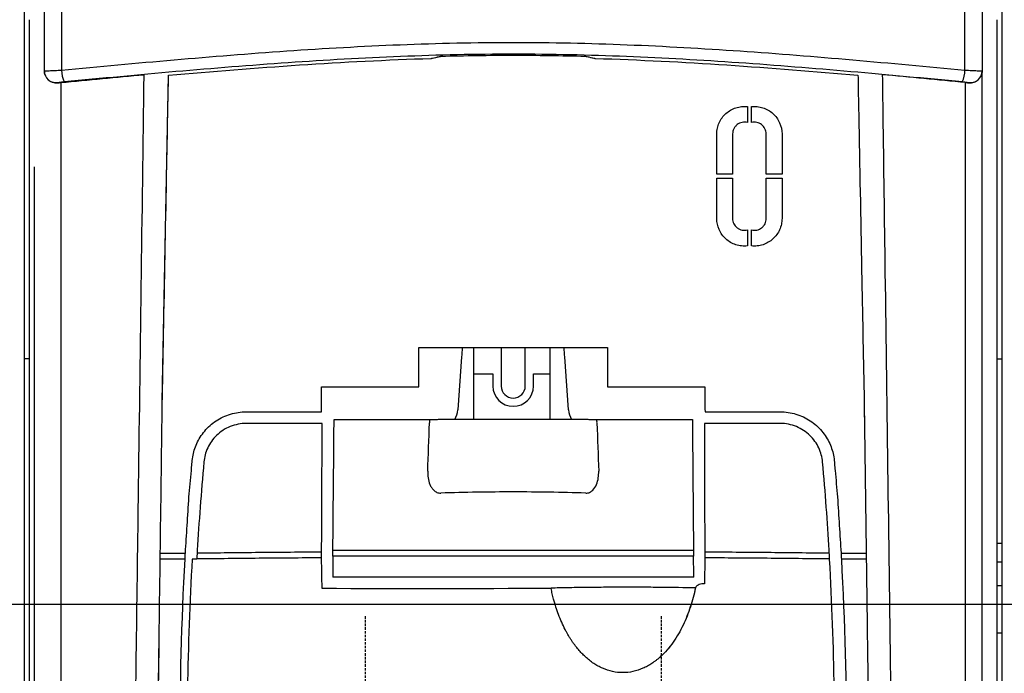
# Model space of a CAD drawing. Units: millimetres. Extents: x -3402 to 8400, y -2 to 6340.
# Drawn here: x 2055 to 2155, y 4179 to 4245 of the extents above; entities that cross this region are included whole.
import ezdxf
from ezdxf.enums import TextEntityAlignment as Align

# ---------------------------------------------------------------- set-up
doc = ezdxf.new("R2010")
doc.units = ezdxf.units.MM
doc.header["$MEASUREMENT"] = 0
doc.linetypes.add('DASHED2', pattern=[0.375, 0.25, -0.125])
for name, color, linetype, lineweight in [('2DE_OBJ_LAMEL-APP', 130, 'Continuous', 25), ('2DE_OBJ_Lamel-DISTR', 255, 'Continuous', 18), ('2DE_TXTNUM', 11, 'Continuous', 9)]:
    doc.layers.add(name, color=color, linetype=linetype, lineweight=lineweight)
doc.layers.add('2DE_TXTPAR', color=41, linetype='Continuous')
doc.layers.add('Zaciski', color=30, linetype='DASHED2')
doc.layers.add('LAM_MONT', color=1, linetype='Continuous', plot=False)
doc.styles.add('CP_ATTR', font='ARIAL.TTF')
doc.styles.add('CP_ELATT', font='ARIAL.TTF')

# ---------------------------------------------------------------- blocks, each defined once
blk = doc.blocks.new('2dlam_73-81005-07_znw3h1a')
at = {"layer": 'LAM_MONT'}
blk.add_lwpolyline([(0, 155), (1607, 155), (1607, 215), (0, 215)], close=True, dxfattribs=at)
at = {"linetype": 'ByBlock', "style": 'CP_ATTR', "flags": 9}
for tag, p in [('ORDER-NO', (1.896, -29.403)), ('PRODUCER', (1.896, -29.404)), ('NUMBER', (1.897, -29.399)), ('GROUP', (1.897, -29.4)), ('ARTICLE', (1.897, -29.401)), ('NAME', (1.898, -29.397)), ('CHARACTER', (1.911, -29.401)), ('TAG', (1.913, -29.397)), ('POWER', (1.916, -29.403)), ('VOLTAGE', (1.916, -29.404)), ('OTHER', (1.917, -29.399))]:
    blk.add_attdef(tag, text='', height=0.0005, dxfattribs=at).set_placement(p, align=Align.MIDDLE_LEFT)
blk = doc.blocks.new('2dapa_ars26v_apa-04_f6p1x6k')
for p, q in [((-49.5, -240.122), (-49.5, 276.878)), ((49.5, 276.878), (49.5, -240.122)), ((-49, -85.658), (-49, 89.247)), ((49, 89.247), (49, -85.651)), ((7.237, 85.555), (8.218, 85.334)), ((47.5, -35.516), (47.5, 83.978)), ((-46.728, 82.925), (-46.728, 82.925)), ((-45.828, 82.884), (-45.828, 16.044)), ((-35.551, 50.575), (-34.923, 83.616)), ((45.827, 16.044), (45.827, 82.884)), ((46.728, 82.925), (46.728, 82.925)), ((-48.5, -34.751), (-48.5, 74.342)), ((-5.16, 56.02), (-5.211, 55.299)), ((-4, 48.786), (-4, 56.021)), ((-1.217, 56.021), (-1.217, 52.128)), ((1.216, 52.128), (1.216, 56.021)), ((3.748, 48.786), (3.748, 56.021)), ((5.21, 55.299), (5.16, 56.02)), ((-49, 54.878), (-49.5, 54.878)), ((-49.5, -55.122), (-49.5, 54.878)), ((-5.225, 55.099), (-5.6, 49.702)), ((-5.211, 55.299), (-5.225, 55.099)), ((5.224, 55.099), (5.21, 55.299)), ((5.6, 49.702), (5.224, 55.099)), ((49, 54.878), (49.5, 54.878)), ((49.5, 54.878), (49.5, -55.122)), ((-4, 53.37), (-2.063, 53.37)), ((-2.063, 53.37), (-2.058, 53.371)), ((-2.058, 53.371), (-2.058, 52.128)), ((2.058, 52.128), (2.058, 53.371)), ((2.058, 53.371), (2.063, 53.37)), ((2.063, 53.37), (3.748, 53.37)), ((35.55, 50.575), (35.594, 47.314)), ((18.149, 48.739), (18.149, 48.738)), ((49, 36.213), (49.5, 36.213)), ((-32.496, 34.594), (-32.525, 34.595)), ((49.5, 34.281), (49, 34.281)), ((49, 31.92), (49.5, 31.92)), ((49.5, 27.09), (49, 27.09)), ((-35.945, 21.244), (-35.885, 25.652)), ((15, 24.781), (15, 24.794))]:
    blk.add_line(p, q)
at = {"flags": 128}
blk.add_lwpolyline([(-8.219, 85.334), (-8.049, 85.372), (-7.238, 85.555)], dxfattribs=at)
for centre, radius, start, end in [((-46.3, 84.046), 1.2, 180.01981, 275.15914), ((-43.045, 84.104), 2.711, 179.31447, 205.37639), ((43.045, 84.104), 2.711, 334.62361, 0.68553), ((46.3, 84.046), 1.2, 264.84086, 359.98019), ((0, 52.128), 2.058, 180, 0), ((0, 52.128), 1.217, 180, 0), ((-5.987, 48.452), 2.5, 173.27667, 181.55364), ((5.987, 48.452), 2.5, 358.44636, 6.72333), ((-33.334, 13.957), 20.654, 86.43871, 87.67696)]:
    blk.add_arc(centre, radius, start, end)
for centre, major_axis, start_param, end_param in [((-7.596, 49.844), (-0.26, 1.991), 3.997634, 4.512484), ((7.595, 49.844), (-0.26, -1.991), 4.912294, 5.418554)]:
    blk.add_ellipse(centre, major_axis=major_axis, ratio=0.99613, start_param=start_param, end_param=end_param)
for points, knots in [([(-47.5, 84.046), (-47.5, 85.941), (-47.5, 87.837), (-47.5, 89.733), (-47.5, 92.086), (-47.5, 94.44), (-47.5, 96.794), (-47.5, 100.365), (-47.5, 103.937), (-47.5, 107.508), (-47.5, 108.143), (-47.5, 108.778), (-47.5, 109.413)], [0.00125219, 0.00125219, 0.00125219, 0.00125219, 0.00693914, 0.00693914, 0.00693914, 0.014, 0.014, 0.014, 0.02471482, 0.02471482, 0.02471482, 0.02661956, 0.02661956, 0.02661956, 0.02661956]), ([(47.5, 109.413), (47.5, 108.778), (47.5, 108.143), (47.5, 107.508), (47.5, 103.937), (47.5, 100.365), (47.5, 96.794), (47.5, 94.44), (47.5, 92.086), (47.5, 89.733), (47.5, 87.837), (47.5, 85.941), (47.5, 84.046)], [0.00138044, 0.00138044, 0.00138044, 0.00138044, 0.00328518, 0.00328518, 0.00328518, 0.014, 0.014, 0.014, 0.02106086, 0.02106086, 0.02106086, 0.02674781, 0.02674781, 0.02674781, 0.02674781]), ([(-45.757, 84.136), (-38.168, 84.854), (-30.576, 85.557), (-19.124, 86.345), (-15.3, 86.562), (-7.642, 86.867), (-3.807, 86.953), (1.957, 86.952), (3.882, 86.93), (7.721, 86.848), (9.637, 86.788), (15.376, 86.558), (19.189, 86.34), (30.605, 85.554), (38.182, 84.853), (45.756, 84.136)], [0, 0, 0, 0, 0.25, 0.25, 0.375, 0.375, 0.5, 0.5, 0.5625, 0.5625, 0.625, 0.625, 0.75, 0.75, 1, 1, 1, 1]), ([(45.495, 82.942), (37.963, 83.654), (30.43, 84.353), (19.08, 85.139), (15.288, 85.358), (9.582, 85.588), (7.677, 85.648), (3.86, 85.731), (1.946, 85.753), (-3.785, 85.754), (-7.598, 85.667), (-15.212, 85.362), (-19.015, 85.143), (-30.401, 84.356), (-37.95, 83.656), (-45.495, 82.942)], [0, 0, 0, 0, 0.25, 0.25, 0.375, 0.375, 0.4375, 0.4375, 0.5, 0.5, 0.625, 0.625, 0.75, 0.75, 1, 1, 1, 1]), ([(-8.317, 85.321), (-8.272, 85.332), (-8.226, 85.342), (-8.181, 85.353), (-7.95, 85.405), (-7.719, 85.457), (-7.488, 85.509), (-7.453, 85.517), (-7.418, 85.525), (-7.383, 85.532), (-7.36, 85.538), (-7.336, 85.543), (-7.313, 85.548)], [0.000211804, 0.000211804, 0.000211804, 0.000211804, 0.001, 0.001, 0.001, 0.005, 0.005, 0.005, 0.005604576, 0.005604576, 0.005604576, 0.006008201, 0.006008201, 0.006008201, 0.006008201]), ([(-7.313, 85.548), (-4.877, 85.613), (-2.439, 85.649), (2.439, 85.649), (4.876, 85.613), (7.313, 85.548)], [0, 0, 0, 0, 0.5, 0.5, 1, 1, 1, 1]), ([(-7.232, 85.559), (-7.236, 85.557), (-7.261, 85.546), (-7.289, 85.548), (-7.312, 85.548), (-7.313, 85.548)], [0, 0, 0, 0, 0.173306, 0.964147, 1, 1, 1, 1]), ([(7.231, 85.559), (7.236, 85.557), (7.261, 85.546), (7.289, 85.548), (7.312, 85.548), (7.313, 85.548)], [0, 0, 0, 0, 0.174499, 0.96411, 1, 1, 1, 1]), ([(7.313, 85.548), (7.371, 85.535), (7.428, 85.522), (7.486, 85.509), (7.717, 85.457), (7.948, 85.405), (8.179, 85.353), (8.225, 85.342), (8.271, 85.332), (8.317, 85.321)], [0, 0, 0, 0, 0.001, 0.001, 0.001, 0.005, 0.005, 0.005, 0.005796506, 0.005796506, 0.005796506, 0.005796506]), ([(-47.5, 84.046), (-47.5, 84.049), (-47.456, 84.054), (-47.329, 84.063), (-47.276, 84.067), (-47.152, 84.074), (-47.082, 84.078), (-46.922, 84.086), (-46.834, 84.091), (-46.647, 84.1), (-46.546, 84.104), (-46.226, 84.118), (-45.997, 84.127), (-45.757, 84.136)], [0, 0, 0, 0, 0.25, 0.25, 0.375, 0.375, 0.5, 0.5, 0.625, 0.625, 0.75, 0.75, 1, 1, 1, 1]), ([(-47.407, 83.632), (-47.442, 83.698), (-47.5, 83.808), (-47.5, 83.928), (-47.5, 83.976), (-47.5, 83.978)], [0, 0, 0, 0, 0.590063, 0.985034, 1, 1, 1, 1]), ([(45.756, 84.136), (45.997, 84.127), (46.228, 84.118), (46.546, 84.104), (46.648, 84.099), (46.836, 84.091), (46.922, 84.086), (47.081, 84.078), (47.153, 84.074), (47.276, 84.067), (47.329, 84.063), (47.456, 84.054), (47.5, 84.049), (47.5, 84.046)], [0, 0, 0, 0, 0.25, 0.25, 0.375, 0.375, 0.5, 0.5, 0.625, 0.625, 0.75, 0.75, 1, 1, 1, 1]), ([(47.5, 83.978), (47.5, 83.976), (47.5, 83.928), (47.499, 83.808), (47.441, 83.698), (47.407, 83.632)], [0, 0, 0, 0, 0.014966, 0.409937, 1, 1, 1, 1]), ([(-46.193, 82.848), (-46.326, 82.848), (-46.591, 82.849), (-46.896, 82.962), (-47.014, 83.078), (-47.062, 83.125)], [0, 0, 0, 0, 0.375143, 0.747895, 1, 1, 1, 1]), ([(-45.495, 82.942), (-45.687, 82.924), (-45.866, 82.904), (-46.12, 82.871), (-46.193, 82.858), (-46.193, 82.851)], [0, 0, 0, 0, 0.5, 0.5, 1, 1, 1, 1]), ([(-38.233, 21.31), (-38.218, 22.454), (-38.203, 23.599), (-38.187, 24.743), (-38.115, 30.076), (-38.043, 35.409), (-37.972, 40.742), (-37.779, 55.053), (-37.586, 69.364), (-37.393, 83.676)], [0.00056632, 0.00056632, 0.00056632, 0.00056632, 0.004, 0.004, 0.004, 0.02, 0.02, 0.02, 0.06293794, 0.06293794, 0.06293794, 0.06293794]), ([(-35.551, 50.576), (-35.545, 50.905), (-35.539, 51.234), (-35.532, 51.564), (-35.507, 52.88), (-35.482, 54.197), (-35.457, 55.513), (-35.357, 60.78), (-35.257, 66.046), (-35.157, 71.312), (-35.079, 75.413), (-35.002, 79.513), (-34.924, 83.614)], [0, 0, 0, 0, 0.001, 0.001, 0.001, 0.005, 0.005, 0.005, 0.021, 0.021, 0.021, 0.03345773, 0.03345773, 0.03345773, 0.03345773]), ([(34.923, 83.614), (34.93, 83.285), (34.936, 82.956), (34.942, 82.626), (34.967, 81.31), (34.992, 79.993), (35.017, 78.677), (35.117, 73.41), (35.217, 68.144), (35.317, 62.877), (35.395, 58.777), (35.473, 54.677), (35.551, 50.576)], [0, 0, 0, 0, 0.001, 0.001, 0.001, 0.005, 0.005, 0.005, 0.021, 0.021, 0.021, 0.03345773, 0.03345773, 0.03345773, 0.03345773]), ([(37.393, 83.676), (37.411, 82.342), (37.429, 81.009), (37.447, 79.676), (37.519, 74.343), (37.59, 69.01), (37.662, 63.678), (37.853, 49.555), (38.043, 35.432), (38.233, 21.31)], [0, 0, 0, 0, 0.004, 0.004, 0.004, 0.02, 0.02, 0.02, 0.06237162, 0.06237162, 0.06237162, 0.06237162]), ([(46.192, 82.851), (46.192, 82.858), (46.12, 82.871), (45.865, 82.904), (45.687, 82.924), (45.495, 82.942)], [0, 0, 0, 0, 0.5, 0.5, 1, 1, 1, 1]), ([(47.062, 83.125), (47.014, 83.078), (46.895, 82.962), (46.591, 82.849), (46.325, 82.848), (46.192, 82.848)], [0, 0, 0, 0, 0.252105, 0.624857, 1, 1, 1, 1]), ([(20.621, 77.668), (20.621, 77.866), (20.642, 78.059), (20.723, 78.439), (20.785, 78.628), (20.945, 78.984), (21.042, 79.152), (21.273, 79.468), (21.406, 79.614), (21.696, 79.874), (21.856, 79.989), (22.197, 80.184), (22.375, 80.263), (22.747, 80.383), (22.942, 80.424), (23.332, 80.464), (23.528, 80.464), (23.725, 80.443)], [0, 0, 0, 0, 0.125, 0.125, 0.25, 0.25, 0.375, 0.375, 0.5, 0.5, 0.625, 0.625, 0.75, 0.75, 0.875, 0.875, 1, 1, 1, 1]), ([(23.725, 80.443), (23.725, 80.17), (23.725, 79.898), (23.725, 79.626), (23.725, 79.36), (23.725, 79.093), (23.725, 78.826)], [0, 0, 0, 0, 0.000820479, 0.000820479, 0.000820479, 0.001625709, 0.001625709, 0.001625709, 0.001625709]), ([(24.126, 80.443), (24.321, 80.464), (24.52, 80.464), (24.908, 80.424), (25.098, 80.384), (25.471, 80.265), (25.652, 80.185), (25.991, 79.992), (26.151, 79.877), (26.444, 79.615), (26.575, 79.47), (26.806, 79.155), (26.906, 78.983), (27.145, 78.45), (27.229, 78.06), (27.229, 77.668)], [0, 0, 0, 0, 0.125, 0.125, 0.25, 0.25, 0.375, 0.375, 0.5, 0.5, 0.625, 0.625, 0.75, 0.75, 1, 1, 1, 1]), ([(24.126, 78.826), (24.126, 79.095), (24.126, 79.363), (24.126, 79.632), (24.126, 79.902), (24.126, 80.172), (24.126, 80.443)], [0, 0, 0, 0, 0.00081075, 0.00081075, 0.00081075, 0.00162571, 0.00162571, 0.00162571, 0.00162571]), ([(23.725, 78.826), (23.546, 78.872), (23.359, 78.876), (23.092, 78.821), (23.004, 78.792), (22.838, 78.716), (22.761, 78.669), (22.616, 78.557), (22.551, 78.494), (22.436, 78.354), (22.386, 78.276), (22.266, 78.033), (22.223, 77.852), (22.223, 77.668)], [0, 0, 0, 0, 0.25, 0.25, 0.375, 0.375, 0.5, 0.5, 0.625, 0.625, 0.75, 0.75, 1, 1, 1, 1]), ([(25.627, 77.668), (25.627, 77.76), (25.617, 77.849), (25.576, 78.026), (25.545, 78.113), (25.425, 78.357), (25.306, 78.503), (25.017, 78.725), (24.847, 78.803), (24.488, 78.876), (24.303, 78.872), (24.126, 78.826)], [0, 0, 0, 0, 0.125, 0.125, 0.25, 0.25, 0.5, 0.5, 0.75, 0.75, 1, 1, 1, 1]), ([(22.223, 73.583), (21.95, 73.583), (21.677, 73.583), (21.403, 73.583), (21.143, 73.583), (20.882, 73.583), (20.621, 73.583)], [0, 0, 0, 0, 0.000822308, 0.000822308, 0.000822308, 0.001606548, 0.001606548, 0.001606548, 0.001606548]), ([(20.621, 73.184), (20.879, 73.184), (21.137, 73.184), (21.395, 73.184), (21.671, 73.184), (21.947, 73.184), (22.223, 73.184)], [0, 0, 0, 0, 0.000775911, 0.000775911, 0.000775911, 0.001606546, 0.001606546, 0.001606546, 0.001606546]), ([(27.229, 73.583), (26.954, 73.583), (26.679, 73.583), (26.404, 73.583), (26.145, 73.583), (25.886, 73.583), (25.627, 73.583)], [0, 0, 0, 0, 0.000828909, 0.000828909, 0.000828909, 0.001609234, 0.001609234, 0.001609234, 0.001609234]), ([(25.627, 73.184), (25.883, 73.184), (26.138, 73.184), (26.394, 73.184), (26.672, 73.184), (26.951, 73.184), (27.229, 73.184)], [0, 0, 0, 0, 0.000769707, 0.000769707, 0.000769707, 0.001609233, 0.001609233, 0.001609233, 0.001609233]), ([(23.724, 66.324), (23.528, 66.303), (23.328, 66.303), (22.935, 66.344), (22.743, 66.385), (22.368, 66.506), (22.185, 66.588), (21.845, 66.784), (21.685, 66.901), (21.393, 67.165), (21.263, 67.31), (21.035, 67.625), (20.937, 67.797), (20.703, 68.326), (20.621, 68.711), (20.621, 69.098)], [0, 0, 0, 0, 0.125, 0.125, 0.25, 0.25, 0.375, 0.375, 0.5, 0.5, 0.625, 0.625, 0.75, 0.75, 1, 1, 1, 1]), ([(22.223, 69.098), (22.223, 69.008), (22.233, 68.919), (22.273, 68.745), (22.303, 68.658), (22.422, 68.415), (22.539, 68.269), (22.755, 68.101), (22.835, 68.052), (23.001, 67.975), (23.088, 67.947), (23.361, 67.89), (23.547, 67.895), (23.725, 67.94)], [0, 0, 0, 0, 0.125, 0.125, 0.25, 0.25, 0.5, 0.5, 0.625, 0.625, 0.75, 0.75, 1, 1, 1, 1]), ([(27.229, 69.098), (27.229, 68.902), (27.208, 68.709), (27.128, 68.331), (27.067, 68.145), (26.91, 67.791), (26.814, 67.624), (26.587, 67.311), (26.455, 67.164), (26.025, 66.775), (25.678, 66.572), (25.118, 66.388), (24.922, 66.345), (24.525, 66.303), (24.326, 66.303), (24.125, 66.324)], [0, 0, 0, 0, 0.125, 0.125, 0.25, 0.25, 0.375, 0.375, 0.5, 0.5, 0.75, 0.75, 0.875, 0.875, 1, 1, 1, 1]), ([(24.125, 67.94), (24.307, 67.894), (24.497, 67.891), (24.766, 67.948), (24.854, 67.978), (25.019, 68.055), (25.097, 68.102), (25.24, 68.215), (25.304, 68.278), (25.418, 68.418), (25.467, 68.495), (25.585, 68.736), (25.627, 68.916), (25.627, 69.098)], [0, 0, 0, 0, 0.25, 0.25, 0.375, 0.375, 0.5, 0.5, 0.625, 0.625, 0.75, 0.75, 1, 1, 1, 1]), ([(23.725, 67.94), (23.725, 67.634), (23.725, 67.328), (23.725, 67.022), (23.725, 66.789), (23.724, 66.557), (23.724, 66.324)], [0, 0, 0, 0, 0.00094808, 0.00094808, 0.00094808, 0.00167085, 0.00167085, 0.00167085, 0.00167085]), ([(24.125, 66.324), (24.125, 66.561), (24.125, 66.798), (24.125, 67.035), (24.125, 67.336), (24.125, 67.638), (24.125, 67.94)], [0, 0, 0, 0, 0.000735882, 0.000735882, 0.000735882, 0.001670861, 0.001670861, 0.001670861, 0.001670861]), ([(-9.548, 56.02), (-6.366, 56.021), (-3.183, 56.021), (3.183, 56.021), (6.366, 56.021), (9.548, 56.02)], [0, 0, 0, 0, 0.5, 0.5, 1, 1, 1, 1]), ([(-35.886, 25.639), (-35.818, 30.668), (-35.721, 37.888), (-35.61, 46.2), (-35.566, 49.484), (-35.551, 50.576)], [0, 0, 0, 0, 0.604979, 0.8686, 1, 1, 1, 1]), ([(-32.852, 40.882), (-32.772, 41.767), (-32.691, 42.663), (-32.589, 43.795), (-32.569, 44.022), (-32.528, 44.478), (-32.51, 44.706), (-32.435, 45.162), (-32.383, 45.39), (-32.246, 45.845), (-32.16, 46.074), (-31.958, 46.521), (-31.841, 46.738), (-31.575, 47.16), (-31.426, 47.366), (-30.928, 47.955), (-30.54, 48.304), (-29.649, 48.894), (-29.164, 49.123), (-28.12, 49.438), (-27.587, 49.516), (-27.043, 49.516)], [0, 0, 0, 0, 0.25, 0.25, 0.3125, 0.3125, 0.375, 0.375, 0.4375, 0.4375, 0.5, 0.5, 0.5625, 0.5625, 0.625, 0.625, 0.75, 0.75, 0.875, 0.875, 1, 1, 1, 1]), ([(27.043, 49.516), (27.587, 49.516), (28.12, 49.438), (29.164, 49.123), (29.648, 48.894), (30.54, 48.304), (30.928, 47.955), (31.425, 47.366), (31.575, 47.16), (31.841, 46.738), (31.957, 46.521), (32.16, 46.074), (32.245, 45.845), (32.382, 45.39), (32.435, 45.162), (32.509, 44.706), (32.528, 44.478), (32.569, 44.022), (32.589, 43.795), (32.691, 42.663), (32.772, 41.767), (32.852, 40.882)], [0, 0, 0, 0, 0.125, 0.125, 0.25, 0.25, 0.375, 0.375, 0.4375, 0.4375, 0.5, 0.5, 0.5625, 0.5625, 0.625, 0.625, 0.6875, 0.6875, 0.75, 0.75, 1, 1, 1, 1]), ([(-27.043, 48.335), (-27.325, 48.335), (-27.603, 48.308), (-28.151, 48.201), (-28.425, 48.119), (-28.94, 47.909), (-29.185, 47.78), (-29.647, 47.478), (-29.86, 47.307), (-30.244, 46.936), (-30.418, 46.732), (-30.72, 46.307), (-30.848, 46.086), (-31.063, 45.627), (-31.149, 45.389), (-31.276, 44.914), (-31.319, 44.674), (-31.34, 44.432)], [0, 0, 0, 0, 0.125, 0.125, 0.25, 0.25, 0.375, 0.375, 0.5, 0.5, 0.625, 0.625, 0.75, 0.75, 0.875, 0.875, 1, 1, 1, 1]), ([(-19.37, 48.336), (-19.86, 48.336), (-20.349, 48.336), (-20.838, 48.336), (-21.528, 48.336), (-22.218, 48.336), (-22.908, 48.336), (-23.598, 48.335), (-24.287, 48.335), (-24.976, 48.335), (-25.665, 48.335), (-26.354, 48.335), (-27.043, 48.335)], [0.000510089, 0.000510089, 0.000510089, 0.000510089, 0.001981588, 0.001981588, 0.001981588, 0.004057588, 0.004057588, 0.004057588, 0.006133584, 0.006133584, 0.006133584, 0.008209263, 0.008209263, 0.008209263, 0.008209263]), ([(-19.416, 35.319), (-19.399, 37.352), (-19.387, 39.456), (-19.372, 43.803), (-19.371, 46.04), (-19.37, 48.336)], [0, 0, 0, 0, 0.5, 0.5, 1, 1, 1, 1]), ([(-18.153, 48.378), (-18.152, 48.49), (-18.151, 48.582), (-18.15, 48.708), (-18.15, 48.741), (-18.15, 48.739)], [0, 0, 0, 0, 0.5, 0.5, 1, 1, 1, 1]), ([(-8.469, 48.745), (-8.27, 48.745), (-8.076, 48.746), (-7.817, 48.748), (-7.734, 48.748), (-7.586, 48.75), (-7.519, 48.751), (-7.459, 48.752)], [0, 0, 0, 0, 0.5, 0.5, 0.75, 0.75, 1, 1, 1, 1]), ([(-7.459, 48.752), (-5.728, 48.752), (-3.997, 48.752), (-2.266, 48.752), (-0.42, 48.752), (1.426, 48.752), (3.271, 48.752), (4.667, 48.752), (6.063, 48.752), (7.459, 48.752)], [0.00034116, 0.00034116, 0.00034116, 0.00034116, 0.00553444, 0.00553444, 0.00553444, 0.01107138, 0.01107138, 0.01107138, 0.01525885, 0.01525885, 0.01525885, 0.01525885]), ([(7.459, 48.752), (7.579, 48.75), (7.731, 48.748), (7.99, 48.746), (8.083, 48.746), (8.272, 48.745), (8.37, 48.745), (8.469, 48.745)], [0, 0, 0, 0, 0.5, 0.5, 0.75, 0.75, 1, 1, 1, 1]), ([(18.149, 48.739), (18.149, 48.741), (18.149, 48.708), (18.151, 48.582), (18.151, 48.49), (18.152, 48.378)], [0, 0, 0, 0, 0.5, 0.5, 1, 1, 1, 1]), ([(19.37, 48.336), (19.37, 46.04), (19.371, 43.805), (19.386, 39.457), (19.398, 37.353), (19.415, 35.319)], [0, 0, 0, 0, 0.5, 0.5, 1, 1, 1, 1]), ([(27.042, 48.335), (26.354, 48.335), (25.665, 48.335), (24.976, 48.335), (24.287, 48.335), (23.597, 48.335), (22.908, 48.336), (22.218, 48.336), (21.528, 48.336), (20.838, 48.336), (20.349, 48.336), (19.859, 48.336), (19.37, 48.336)], [0, 0, 0, 0, 0.002075679, 0.002075679, 0.002075679, 0.004151674, 0.004151674, 0.004151674, 0.006227674, 0.006227674, 0.006227674, 0.007699172, 0.007699172, 0.007699172, 0.007699172]), ([(31.34, 44.432), (31.296, 44.917), (31.172, 45.391), (30.849, 46.085), (30.72, 46.307), (30.421, 46.729), (30.25, 46.929), (29.864, 47.304), (29.649, 47.476), (29.193, 47.775), (28.949, 47.904), (28.427, 48.118), (28.158, 48.199), (27.609, 48.307), (27.325, 48.335), (27.042, 48.335)], [0, 0, 0, 0, 0.25, 0.25, 0.375, 0.375, 0.5, 0.5, 0.625, 0.625, 0.75, 0.75, 0.875, 0.875, 1, 1, 1, 1]), ([(35.595, 47.299), (35.684, 40.639), (35.773, 33.978), (35.863, 27.317), (35.89, 25.294), (35.917, 23.27), (35.944, 21.246)], [0, 0, 0, 0, 0.01998391, 0.01998391, 0.01998391, 0.02605544, 0.02605544, 0.02605544, 0.02605544]), ([(-8.657, 43.496), (-8.665, 43.266), (-8.653, 43.036), (-8.585, 42.587), (-8.529, 42.366), (-8.395, 42.045), (-8.341, 41.941), (-8.214, 41.743), (-8.139, 41.647), (-7.961, 41.477), (-7.856, 41.402), (-7.615, 41.296), (-7.479, 41.266), (-7.34, 41.271)], [0, 0, 0, 0, 0.25, 0.25, 0.5, 0.5, 0.625, 0.625, 0.75, 0.75, 0.875, 0.875, 1, 1, 1, 1]), ([(7.339, 41.271), (7.478, 41.266), (7.615, 41.296), (7.856, 41.402), (7.96, 41.477), (8.229, 41.733), (8.35, 41.938), (8.529, 42.366), (8.585, 42.59), (8.653, 43.039), (8.664, 43.266), (8.656, 43.496)], [0, 0, 0, 0, 0.125, 0.125, 0.25, 0.25, 0.5, 0.5, 0.75, 0.75, 1, 1, 1, 1]), ([(7.339, 41.271), (4.894, 41.354), (2.447, 41.393), (-2.447, 41.393), (-4.894, 41.354), (-7.34, 41.271)], [0, 0, 0, 0, 0.5, 0.5, 1, 1, 1, 1]), ([(-32.024, 35.21), (-32.029, 35.124), (-32.034, 35.026), (-32.043, 34.817), (-32.046, 34.709), (-32.049, 34.598)], [0, 0, 0, 0, 0.5, 0.5, 1, 1, 1, 1]), ([(-32.009, 35.481), (-32.009, 35.479), (-32.009, 35.478), (-32.009, 35.477), (-32.014, 35.388), (-32.019, 35.299), (-32.024, 35.21)], [0, 0, 0, 0, 0.000004958, 0.000004958, 0.000004958, 0.0003454745, 0.0003454745, 0.0003454745, 0.0003454745]), ([(-32.024, 35.21), (-29.925, 35.232), (-27.825, 35.257), (-23.622, 35.299), (-21.519, 35.312), (-19.416, 35.319)], [0, 0, 0, 0, 0.5, 0.5, 1, 1, 1, 1]), ([(-18.266, 35.493), (-12.183, 35.51), (-6.094, 35.479), (6.094, 35.479), (12.183, 35.51), (18.266, 35.493)], [0, 0, 0, 0, 0.5, 0.5, 1, 1, 1, 1]), ([(19.415, 35.319), (21.519, 35.312), (23.621, 35.299), (27.824, 35.257), (29.925, 35.232), (32.023, 35.21)], [0, 0, 0, 0, 0.5, 0.5, 1, 1, 1, 1]), ([(32.049, 34.598), (32.046, 34.709), (32.042, 34.819), (32.034, 35.028), (32.029, 35.124), (32.023, 35.21)], [0, 0, 0, 0, 0.5, 0.5, 1, 1, 1, 1]), ([(-27.936, -41.276), (-29.179, -35.042), (-30.222, -28.777), (-31.489, -19.331), (-31.862, -16.173), (-32.506, -9.851), (-32.778, -6.686), (-33.221, -0.349), (-33.393, 2.823), (-33.635, 9.176), (-33.705, 12.355), (-33.766, 21.886), (-33.604, 28.238), (-33.241, 34.586)], [0, 0, 0, 0, 0.25, 0.25, 0.375, 0.375, 0.5, 0.5, 0.625, 0.625, 0.75, 0.75, 1, 1, 1, 1]), ([(-30.878, -18.075), (-31.397, -13.709), (-31.823, -9.334), (-32.48, -0.564), (-32.711, 3.827), (-32.982, 12.617), (-33.02, 17.014), (-32.903, 25.808), (-32.748, 30.204), (-32.496, 34.594)], [0, 0, 0, 0, 0.25, 0.25, 0.5, 0.5, 0.75, 0.75, 1, 1, 1, 1]), ([(-19.42, 34.706), (-21.527, 34.7), (-23.633, 34.686), (-27.843, 34.645), (-29.947, 34.619), (-32.049, 34.598)], [0, 0, 0, 0, 0.5, 0.5, 1, 1, 1, 1]), ([(-19.36, 31.591), (-19.367, 31.924), (-19.373, 32.258), (-19.379, 32.591), (-19.393, 33.296), (-19.406, 34.001), (-19.42, 34.706)], [0, 0, 0, 0, 0.001, 0.001, 0.001, 0.003115743, 0.003115743, 0.003115743, 0.003115743]), ([(18.271, 34.883), (12.186, 34.9), (6.096, 34.868), (-6.096, 34.868), (-12.187, 34.9), (-18.272, 34.883)], [0, 0, 0, 0, 0.5, 0.5, 1, 1, 1, 1]), ([(32.049, 34.598), (29.947, 34.619), (27.842, 34.645), (23.633, 34.686), (21.526, 34.7), (19.419, 34.706)], [0, 0, 0, 0, 0.5, 0.5, 1, 1, 1, 1]), ([(33.241, 34.586), (33.604, 28.238), (33.765, 21.886), (33.705, 12.353), (33.634, 9.173), (33.392, 2.822), (33.221, -0.35), (32.778, -6.687), (32.506, -9.852), (31.861, -16.175), (31.489, -19.333), (30.222, -28.778), (29.178, -35.042), (27.936, -41.276)], [0, 0, 0, 0, 0.25, 0.25, 0.375, 0.375, 0.5, 0.5, 0.625, 0.625, 0.75, 0.75, 1, 1, 1, 1]), ([(30.422, -18.114), (30.682, -15.93), (30.921, -13.744), (31.347, -9.367), (31.536, -7.176), (32.03, -0.597), (32.263, 3.795), (32.671, 16.985), (32.555, 25.787), (32.05, 34.571)], [0, 0, 0, 0, 0.125, 0.125, 0.25, 0.25, 0.5, 0.5, 1, 1, 1, 1]), ([(19.4, 33.72), (19.395, 33.434), (19.39, 33.148), (19.384, 32.862), (19.379, 32.602), (19.374, 32.342), (19.369, 32.082)], [0, 0, 0, 0, 0.000858598, 0.000858598, 0.000858598, 0.001638596, 0.001638596, 0.001638596, 0.001638596]), ([(19.369, 32.082), (19.192, 32.092), (19.018, 32.072), (18.766, 31.982), (18.686, 31.943), (18.545, 31.833), (18.484, 31.762), (18.461, 31.675)], [0, 0, 0, 0, 0.5, 0.5, 0.75, 0.75, 1, 1, 1, 1]), ([(18.457, 31.66), (17.336, 31.686), (16.151, 31.705), (14.589, 31.721), (14.272, 31.724), (13.634, 31.728), (13.315, 31.73), (12.357, 31.734), (11.717, 31.735), (10.756, 31.734), (10.435, 31.734), (9.793, 31.731), (9.47, 31.729), (8.518, 31.723), (7.896, 31.717), (6.681, 31.702), (6.087, 31.693), (4.927, 31.671), (4.366, 31.658), (3.831, 31.644)], [0, 0, 0, 0, 0.25, 0.25, 0.3125, 0.3125, 0.375, 0.375, 0.5, 0.5, 0.5625, 0.5625, 0.625, 0.625, 0.75, 0.75, 0.875, 0.875, 1, 1, 1, 1]), ([(6.112, 26.049), (6.051, 26.136), (5.929, 26.311), (5.754, 26.582), (5.584, 26.862), (5.419, 27.152), (5.186, 27.589), (4.901, 28.188), (4.592, 28.948), (4.32, 29.731), (4.115, 30.431), (3.955, 31.055), (3.877, 31.411), (3.837, 31.591)], [0, 0, 0, 0, 0.052633, 0.106106, 0.160468, 0.215764, 0.272037, 0.406651, 0.54567, 0.679881, 0.818391, 0.908606, 1, 1, 1, 1]), ([(18.461, 31.675), (18.323, 31.023), (18.152, 30.381), (17.738, 29.117), (17.493, 28.491), (16.918, 27.294), (16.59, 26.72), (16.019, 25.906), (15.815, 25.643), (15.375, 25.136), (15.142, 24.897), (14.895, 24.674)], [0, 0, 0, 0, 0.25, 0.25, 0.5, 0.5, 0.75, 0.75, 0.875, 0.875, 1, 1, 1, 1]), ([(18.457, 31.66), (18.319, 31.011), (18.149, 30.369), (17.734, 29.104), (17.49, 28.485), (16.917, 27.293), (16.59, 26.718), (15.82, 25.625), (15.389, 25.119), (14.895, 24.674)], [0, 0, 0, 0, 0.25, 0.25, 0.5, 0.5, 0.75, 0.75, 1, 1, 1, 1]), ([(7.306, 24.685), (7.246, 24.741), (7.125, 24.854), (6.949, 25.032), (6.776, 25.218), (6.605, 25.413), (6.437, 25.617), (6.272, 25.829), (6.166, 25.975), (6.112, 26.049)], [0, 0, 0, 0, 0.1355606, 0.2733284, 0.4134452, 0.5560461, 0.7012592, 0.8492056, 1, 1, 1, 1]), ([(14.895, 24.674), (14.826, 24.613), (14.689, 24.492), (14.477, 24.321), (14.262, 24.16), (14.045, 24.01), (13.824, 23.871), (13.601, 23.743), (13.374, 23.626), (12.899, 23.405), (12.148, 23.157), (11.099, 23.044), (10.049, 23.155), (9.216, 23.432), (8.59, 23.742), (8.147, 24.012), (7.714, 24.325), (7.443, 24.564), (7.306, 24.685)], [0, 0, 0, 0, 0.032881, 0.065204, 0.097015, 0.128362, 0.159295, 0.189866, 0.220129, 0.25014, 0.376581, 0.499786, 0.623397, 0.749909, 0.810178, 0.871663, 0.934801, 1, 1, 1, 1])]:
    blk.add_open_spline(points, degree=3, knots=knots)
for points, degree in [([(-45.757, 109.256), (-45.757, 100.883), (-45.757, 92.51), (-45.757, 84.136)], 3), ([(45.756, 84.136), (45.756, 92.51), (45.756, 100.883), (45.756, 109.256)], 3), ([(-49, 89.247), (-49, 89.247), (-49, 89.247), (-49, 89.247)], 3), ([(49, 89.247), (49, 89.247), (49, 89.247), (49, 89.247)], 3), ([(-34.924, 83.614), (-26.094, 84.392), (-17.241, 85.051), (-8.317, 85.321)], 3), ([(-8.317, 85.321), (-8.285, 85.322), (-8.253, 85.326), (-8.221, 85.333)], 3), ([(8.221, 85.333), (8.252, 85.326), (8.285, 85.322), (8.317, 85.321)], 3), ([(8.317, 85.321), (17.241, 85.051), (26.093, 84.392), (34.924, 83.614)], 3), ([(-47.5, 83.978), (-47.5, 84.001), (-47.5, 84.023), (-47.5, 84.046)], 3), ([(47.5, 84.046), (47.5, 84.023), (47.5, 84.001), (47.5, 83.978)], 3), ([(-46.193, 82.848), (-46.074, 82.86), (-45.952, 82.872), (-45.828, 82.884)], 3), ([(-46.193, 82.851), (-46.193, 82.85), (-46.193, 82.849), (-46.193, 82.848)], 3), ([(-45.828, 82.884), (-43.026, 83.153), (-40.214, 83.419), (-37.393, 83.676)], 3), ([(-34.924, 83.614), (-34.924, 83.616)], 1), ([(-34.924, 83.614), (-34.924, 83.614), (-34.924, 83.614), (-34.924, 83.614)], 3), ([(45.827, 82.884), (43.021, 83.153), (40.21, 83.42), (37.393, 83.676)], 3), ([(45.827, 82.884), (45.951, 82.872), (46.073, 82.86), (46.192, 82.848)], 3), ([(46.192, 82.848), (46.192, 82.849), (46.192, 82.85), (46.192, 82.851)], 3), ([(20.621, 73.583), (20.621, 74.939), (20.621, 76.302), (20.621, 77.668)], 3), ([(22.223, 77.668), (22.223, 76.302), (22.223, 74.939), (22.223, 73.583)], 3), ([(25.627, 73.583), (25.627, 74.939), (25.627, 76.302), (25.627, 77.668)], 3), ([(27.229, 77.668), (27.229, 76.301), (27.229, 74.939), (27.229, 73.583)], 3), ([(20.621, 69.098), (20.621, 70.453), (20.621, 71.815), (20.621, 73.184)], 3), ([(22.223, 73.184), (22.223, 71.815), (22.223, 70.453), (22.223, 69.098)], 3), ([(25.627, 69.098), (25.627, 70.453), (25.627, 71.815), (25.627, 73.184)], 3), ([(27.229, 73.184), (27.229, 71.815), (27.229, 70.453), (27.229, 69.098)], 3), ([(-9.563, 52.059), (-9.558, 53.364), (-9.553, 54.685), (-9.548, 56.02)], 3), ([(9.548, 56.02), (9.552, 54.685), (9.557, 53.364), (9.563, 52.059)], 3), ([(-19.431, 49.516), (-19.423, 50.355), (-19.416, 51.201), (-19.409, 52.054)], 3), ([(-19.409, 52.054), (-16.13, 52.056), (-12.848, 52.058), (-9.563, 52.059)], 3), ([(9.563, 52.059), (12.847, 52.058), (16.13, 52.056), (19.409, 52.054)], 3), ([(19.409, 52.054), (19.416, 51.201), (19.423, 50.355), (19.43, 49.516)], 3), ([(35.551, 50.576), (35.565, 49.484), (35.58, 48.392), (35.595, 47.299)], 3), ([(-27.043, 49.516), (-24.509, 49.516), (-21.971, 49.516), (-19.431, 49.516)], 3), ([(19.43, 49.516), (21.971, 49.516), (24.509, 49.516), (27.043, 49.516)], 3), ([(-18.266, 35.493), (-18.231, 39.494), (-18.193, 43.785), (-18.153, 48.378)], 3), ([(-18.15, 48.739), (-14.925, 48.742), (-11.699, 48.744), (-8.469, 48.745)], 3), ([(-8.657, 43.496), (-8.601, 45.093), (-8.544, 46.723), (-8.486, 48.385)], 3), ([(8.469, 48.745), (11.698, 48.744), (14.925, 48.742), (18.149, 48.739)], 3), ([(8.485, 48.385), (8.543, 46.723), (8.6, 45.093), (8.656, 43.496)], 3), ([(18.152, 48.378), (18.192, 43.846), (18.23, 39.548), (18.266, 35.493)], 3), ([(-31.34, 44.432), (-31.62, 41.321), (-31.84, 38.328), (-32.009, 35.481)], 3), ([(32.009, 35.481), (31.839, 38.328), (31.62, 41.321), (31.34, 44.432)], 3), ([(-33.213, 35.199), (-33.096, 37.035), (-32.975, 38.931), (-32.852, 40.882)], 3), ([(32.852, 40.882), (32.975, 38.931), (33.095, 37.035), (33.213, 35.199)], 3), ([(-35.758, 35.19), (-33.213, 35.199)], 1), ([(-33.241, 34.586), (-33.236, 34.809), (-33.226, 35.025), (-33.213, 35.199)], 3), ([(-19.42, 34.706), (-19.422, 34.929), (-19.421, 35.145), (-19.416, 35.319)], 3), ([(-18.272, 34.883), (-18.27, 35.106), (-18.268, 35.321), (-18.266, 35.493)], 3), ([(18.266, 35.493), (18.267, 35.321), (18.269, 35.106), (18.271, 34.883)], 3), ([(19.415, 35.319), (19.42, 35.145), (19.422, 34.929), (19.419, 34.706)], 3), ([(32.023, 35.21), (32.019, 35.3), (32.014, 35.39), (32.009, 35.481)], 3), ([(33.213, 35.199), (33.226, 35.025), (33.235, 34.809), (33.241, 34.586)], 3), ([(33.213, 35.199), (35.757, 35.19)], 1), ([(-33.241, 34.586), (-35.766, 34.577)], 1), ([(-32.049, 34.598), (-32.05, 34.589), (-32.05, 34.58), (-32.051, 34.571)], 3), ([(-18.272, 34.883), (-18.278, 34.172), (-18.284, 33.462), (-18.29, 32.751)], 3), ([(18.29, 32.751), (18.284, 33.462), (18.277, 34.172), (18.271, 34.883)], 3), ([(19.419, 34.706), (19.413, 34.377), (19.407, 34.049), (19.4, 33.72)], 3), ([(32.05, 34.571), (32.05, 34.58), (32.049, 34.589), (32.049, 34.598)], 3), ([(35.765, 34.577), (33.241, 34.586)], 1), ([(18.29, 32.751), (6.096, 32.761), (-6.097, 32.761), (-18.29, 32.751)], 3), ([(3.837, 31.591), (-3.9, 31.59), (-11.639, 31.589), (-19.36, 31.591)], 3), ([(3.831, 31.644), (3.832, 31.626), (3.834, 31.608), (3.838, 31.591)], 3), ([(18.461, 31.675), (18.459, 31.67), (18.458, 31.665), (18.457, 31.66)], 3), ([(-35.945, 21.246), (-35.886, 25.639)], 1)]:
    blk.add_open_spline(points, degree=degree)
at = {"layer": 'Zaciski'}
for p, q in [((-15.003, 28.799), (-15.003, -15.584)), ((14.997, 28.799), (14.997, -15.584))]:
    blk.add_line(p, q, dxfattribs=at)
at = {"linetype": 'ByBlock', "style": 'CP_ATTR', "flags": 9}
for tag, p in [('NAME', (-0.092, -0.018)), ('NUMBER', (-0.092, -0.018)), ('GROUP', (-0.092, -0.018)), ('ARTICLE', (-0.092, -0.018)), ('TEMPERATURE', (-0.092, -0.018)), ('FLOW', (-0.092, -0.018)), ('CHARACTER', (-0.092, -0.018)), ('ORDER-NO', (-0.092, -0.019)), ('PRODUCER', (-0.092, -0.019)), ('CURRENT', (-0.092, -0.019)), ('PN', (-0.091, -0.018)), ('OTHER', (-0.091, -0.018)), ('DN', (-0.091, -0.019)), ('VOLTAGE', (-0.091, -0.019)), ('POWER', (-0.091, -0.019))]:
    blk.add_attdef(tag, text='', height=0.00005, dxfattribs=at).set_placement(p, align=Align.MIDDLE_LEFT)
at = {"layer": '2DE_TXTNUM', "linetype": 'ByBlock', "style": 'CP_ELATT', "width": 0.8, "flags": 8}
blk.add_attdef('TAG', text='', height=10, dxfattribs=at).set_placement((0, 261.254), align=Align.CENTER)
at = {"layer": '2DE_TXTPAR', "linetype": 'ByBlock', "style": 'CP_ATTR', "flags": 8}
blk.add_attdef('PRODUCT-TYPE', text='', height=7, dxfattribs=at).set_placement((0, 92), align=Align.CENTER)

msp = doc.modelspace()

# ---------------------------------------------------------------- block references
at = {"layer": '2DE_OBJ_LAMEL-APP'}
msp.add_blockref('2dapa_ars26v_apa-04_f6p1x6k', (2105.443, 4155.801), dxfattribs=at)
at = {"layer": '2DE_OBJ_Lamel-DISTR'}
msp.add_blockref('2dlam_73-81005-07_znw3h1a', (651.943, 3970.801), dxfattribs=at)

doc.saveas('drawing.dxf')
